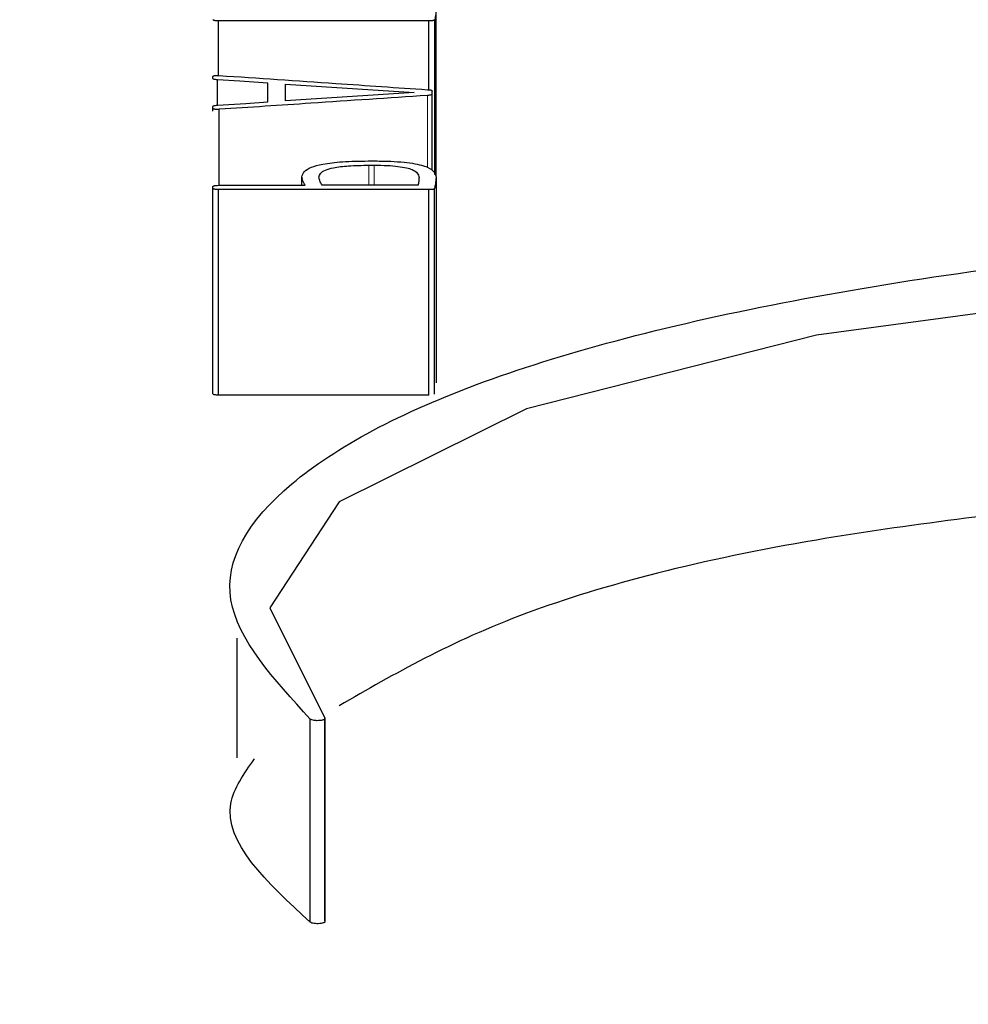
# Model space of a CAD drawing. Units: millimetres. Extents: x 717104 to 769832, y 523591 to 553291.
# Drawn here: x 735711 to 735726, y 538781 to 538797 of the extents above; entities that cross this region are included whole.
import ezdxf

# ---------------------------------------------------------------- set-up
doc = ezdxf.new("R2010")
doc.units = ezdxf.units.MM
doc.linetypes.add('SLD-Phantom', pattern=[12.7, 6.35, -1.27, 1.27, -1.27, 1.27, -1.27])
doc.linetypes.add('SLD-Solid', pattern=[0])
doc.layers.get('0').update_dxf_attribs({"lineweight": 15})

msp = doc.modelspace()

# ---------------------------------------------------------------- linework, layer by layer
at = {"color": 7, "linetype": 'SLD-Solid', "lineweight": 25}
for p, q in [((735717.242, 538794.273), (735717.242, 538796.925)), ((735717.124, 538796.744), (735713.766, 538796.744)), ((735713.766, 538795.872), (735713.766, 538796.744)), ((735717.124, 538795.643), (735717.124, 538796.744)), ((735717.22, 538794.289), (735717.22, 538796.763)), ((735713.675, 538795.823), (735713.675, 538795.855)), ((735713.75, 538795.398), (735713.75, 538795.802)), ((735714.552, 538795.449), (735714.552, 538795.749)), ((735714.836, 538795.465), (735714.836, 538795.732)), ((735717.178, 538795.574), (735717.178, 538795.623)), ((735717.178, 538794.372), (735717.178, 538795.574)), ((735713.675, 538795.347), (735713.675, 538795.376)), ((735713.675, 538795.3), (735713.675, 538795.347)), ((735713.777, 538794.117), (735713.777, 538795.331)), ((735716.156, 538794.506), (735716.269, 538794.506)), ((735716.167, 538794.438), (735716.253, 538794.438)), ((735713.766, 538794.117), (735715.151, 538794.117)), ((735715.098, 538794.117), (735715.098, 538794.252)), ((735716.953, 538794.117), (735715.423, 538794.117)), ((735717.242, 538794.245), (735717.242, 538793.096)), ((735713.675, 538794.069), (735713.675, 538794.097)), ((735713.675, 538790.786), (735713.675, 538794.069)), ((735713.766, 538790.766), (735713.766, 538794.048)), ((735717.124, 538794.048), (735713.766, 538794.048)), ((735717.124, 538790.766), (735717.124, 538794.048)), ((735717.215, 538790.782), (735717.215, 538794.064)), ((735717.242, 538793.096), (735717.242, 538790.962)), ((735717.124, 538790.766), (735713.766, 538790.766)), ((735714.061, 538784.972), (735714.061, 538786.881)), ((735715.231, 538782.345), (735715.231, 538785.588)), ((735715.461, 538785.591), (735715.461, 538784.455)), ((735715.463, 538782.364), (735715.463, 538785.607)), ((735715.461, 538784.455), (735715.461, 538782.347))]:
    msp.add_line(p, q, dxfattribs=at)
at = {"color": 9, "linetype": 'SLD-Phantom', "lineweight": 18}
for p, q in [((735717.103, 538794.396), (735717.103, 538795.552)), ((735716.167, 538794.117), (735716.167, 538794.438)), ((735716.253, 538794.117), (735716.253, 538794.438)), ((735717.242, 538790.96), (735717.242, 538794.243))]:
    msp.add_line(p, q, dxfattribs=at)
at = {"color": 7, "linetype": 'SLD-Solid', "lineweight": 25, "flags": 128}
for points in [[(735714.552, 538795.749), (735714.103, 538795.779), (735713.75, 538795.802)], [(735714.836, 538795.732), (735715.986, 538795.657), (735716.89, 538795.598)], [(735716.89, 538795.598), (735715.739, 538795.524), (735714.836, 538795.465)], [(735713.75, 538795.398), (735714.199, 538795.426), (735714.552, 538795.449)], [(735748.521, 538781.773), (735750.405, 538782.021), (735755.471, 538783.286), (735759.014, 538784.869), (735760.731, 538786.612), (735760.474, 538788.352), (735758.265, 538789.943), (735754.294, 538791.262), (735748.901, 538792.223), (735742.55, 538792.766), (735735.784, 538792.863), (735729.185, 538792.509), (735723.319, 538791.722), (735718.688, 538790.547), (735715.692, 538789.06), (735714.584, 538787.367), (735715.463, 538785.607), (735715.463, 538785.607)]]:
    msp.add_lwpolyline(points, dxfattribs=at)
at = {"color": 7, "linetype": 'SLD-Solid', "lineweight": 25}
for points, knots in [([(735717.242, 538796.925), (735717.24, 538796.9), (735717.236, 538796.846), (735717.226, 538796.791), (735717.22, 538796.763)], [0, 0, 0, 0, 0.472643, 1, 1, 1, 1]), ([(735713.766, 538796.744), (735713.752, 538796.745), (735713.733, 538796.745), (735713.71, 538796.747), (735713.698, 538796.749), (735713.688, 538796.752), (735713.678, 538796.756), (735713.676, 538796.76), (735713.675, 538796.763)], [0, 0, 0, 0, 0.287608, 0.400947, 0.498535, 0.600491, 0.715161, 1, 1, 1, 1]), ([(735717.22, 538796.763), (735717.218, 538796.76), (735717.215, 538796.756), (735717.204, 538796.751), (735717.195, 538796.749), (735717.182, 538796.747), (735717.159, 538796.745), (735717.139, 538796.745), (735717.124, 538796.744)], [0, 0, 0, 0, 0.28527, 0.399745, 0.499842, 0.595148, 0.707774, 1, 1, 1, 1]), ([(735713.675, 538795.855), (735713.676, 538795.857), (735713.678, 538795.861), (735713.685, 538795.865), (735713.695, 538795.869), (735713.71, 538795.871), (735713.729, 538795.872), (735713.752, 538795.872), (735713.768, 538795.872), (735713.777, 538795.871)], [0, 0, 0, 0, 0.17223, 0.317153, 0.441901, 0.557411, 0.683154, 0.827518, 1, 1, 1, 1]), ([(735713.777, 538795.871), (735714.398, 538795.829), (735715.506, 538795.754), (735716.615, 538795.678), (735717.103, 538795.645)], [0, 0, 0, 0, 0.56, 1, 1, 1, 1]), ([(735713.75, 538795.802), (735713.738, 538795.803), (735713.718, 538795.805), (735713.692, 538795.809), (735713.679, 538795.816), (735713.676, 538795.82), (735713.675, 538795.823)], [0, 0, 0, 0, 0.2806647, 0.5015251, 0.7209875, 1, 1, 1, 1]), ([(735717.103, 538795.552), (735716.482, 538795.511), (735715.373, 538795.437), (735714.265, 538795.363), (735713.777, 538795.331)], [0, 0, 0, 0, 0.56, 1, 1, 1, 1]), ([(735717.103, 538795.645), (735717.115, 538795.644), (735717.136, 538795.642), (735717.162, 538795.638), (735717.175, 538795.631), (735717.177, 538795.626), (735717.178, 538795.623)], [0, 0, 0, 0, 0.270647, 0.489458, 0.708709, 1, 1, 1, 1]), ([(735717.178, 538795.574), (735717.176, 538795.571), (735717.173, 538795.566), (735717.155, 538795.559), (735717.131, 538795.555), (735717.113, 538795.553), (735717.103, 538795.552)], [0, 0, 0, 0, 0.306906, 0.574184, 0.779441, 1, 1, 1, 1]), ([(735713.675, 538795.376), (735713.677, 538795.379), (735713.679, 538795.384), (735713.692, 538795.39), (735713.717, 538795.395), (735713.738, 538795.397), (735713.75, 538795.398)], [0, 0, 0, 0, 0.278683, 0.500608, 0.719489, 1, 1, 1, 1]), ([(735713.777, 538795.331), (735713.768, 538795.33), (735713.753, 538795.329), (735713.731, 538795.329), (735713.712, 538795.33), (735713.697, 538795.333), (735713.685, 538795.336), (735713.678, 538795.341), (735713.676, 538795.345), (735713.675, 538795.347)], [0, 0, 0, 0, 0.1659618, 0.3058945, 0.427689, 0.5430214, 0.671599, 0.8210622, 1, 1, 1, 1]), ([(735715.098, 538794.252), (735715.104, 538794.28), (735715.116, 538794.333), (735715.228, 538794.405), (735715.433, 538794.462), (735715.758, 538794.5), (735716.017, 538794.504), (735716.156, 538794.506)], [0, 0, 0, 0, 0.22023, 0.405443, 0.570897, 0.768458, 1, 1, 1, 1]), ([(735715.37, 538794.248), (735715.375, 538794.269), (735715.383, 538794.308), (735715.459, 538794.36), (735715.604, 538794.404), (735715.855, 538794.434), (735716.057, 538794.437), (735716.167, 538794.438)], [0, 0, 0, 0, 0.213257, 0.391202, 0.554443, 0.756674, 1, 1, 1, 1]), ([(735716.253, 538794.438), (735716.323, 538794.438), (735716.454, 538794.436), (735716.633, 538794.422), (735716.771, 538794.399), (735716.883, 538794.363), (735716.956, 538794.309), (735716.964, 538794.265), (735716.969, 538794.241)], [0, 0, 0, 0, 0.158292, 0.296347, 0.424666, 0.546377, 0.747192, 1, 1, 1, 1]), ([(735716.269, 538794.506), (735716.352, 538794.505), (735716.51, 538794.503), (735716.728, 538794.488), (735716.909, 538794.464), (735717.089, 538794.42), (735717.223, 538794.344), (735717.235, 538794.279), (735717.242, 538794.243)], [0, 0, 0, 0, 0.140989, 0.266384, 0.383007, 0.499236, 0.720681, 1, 1, 1, 1]), ([(735713.675, 538794.097), (735713.677, 538794.1), (735713.679, 538794.104), (735713.689, 538794.109), (735713.698, 538794.112), (735713.71, 538794.114), (735713.732, 538794.116), (735713.752, 538794.116), (735713.766, 538794.117)], [0, 0, 0, 0, 0.281063, 0.396001, 0.498943, 0.595647, 0.708812, 1, 1, 1, 1]), ([(735715.151, 538794.117), (735715.135, 538794.144), (735715.107, 538794.189), (735715.1, 538794.234), (735715.098, 538794.252)], [0, 0, 0, 0, 0.607077, 1, 1, 1, 1]), ([(735715.423, 538794.117), (735715.407, 538794.143), (735715.379, 538794.186), (735715.373, 538794.23), (735715.37, 538794.248)], [0, 0, 0, 0, 0.595535, 1, 1, 1, 1]), ([(735716.969, 538794.241), (735716.968, 538794.221), (735716.965, 538794.179), (735716.957, 538794.138), (735716.953, 538794.117)], [0, 0, 0, 0, 0.488749, 1, 1, 1, 1]), ([(735717.242, 538794.243), (735717.239, 538794.209), (735717.233, 538794.15), (735717.221, 538794.09), (735717.215, 538794.064)], [0, 0, 0, 0, 0.56988, 1, 1, 1, 1]), ([(735713.766, 538794.048), (735713.752, 538794.049), (735713.733, 538794.05), (735713.71, 538794.052), (735713.698, 538794.054), (735713.688, 538794.056), (735713.678, 538794.061), (735713.676, 538794.065), (735713.675, 538794.069)], [0, 0, 0, 0, 0.287515, 0.400977, 0.498787, 0.600925, 0.715623, 1, 1, 1, 1]), ([(735717.215, 538794.064), (735717.213, 538794.061), (735717.209, 538794.058), (735717.198, 538794.054), (735717.189, 538794.052), (735717.177, 538794.05), (735717.156, 538794.049), (735717.138, 538794.049), (735717.124, 538794.048)], [0, 0, 0, 0, 0.26867, 0.379776, 0.481021, 0.573965, 0.689705, 1, 1, 1, 1]), ([(735715.231, 538785.588), (735714.649, 538786.226), (735713.484, 538787.503), (735714.608, 538789.385), (735717.689, 538791.038), (735722.714, 538792.345), (735729.155, 538793.223), (735736.458, 538793.623), (735743.964, 538793.523), (735751, 538792.929), (735756.937, 538791.872), (735761.244, 538790.415), (735763.539, 538788.656), (735763.611, 538786.736), (735761.478, 538784.813), (735757.24, 538783.127), (735752.718, 538781.965), (735749.448, 538781.632), (735748.521, 538781.538)], [0, 0, 0, 0, 0.065046, 0.130178, 0.195155, 0.26011, 0.324956, 0.389746, 0.454519, 0.519328, 0.584213, 0.649186, 0.714229, 0.779298, 0.844352, 0.909298, 0.974284, 1, 1, 1, 1]), ([(735713.766, 538790.766), (735713.755, 538790.767), (735713.736, 538790.767), (735713.711, 538790.769), (735713.691, 538790.773), (735713.678, 538790.779), (735713.676, 538790.784), (735713.675, 538790.786)], [0, 0, 0, 0, 0.21724, 0.3936375, 0.5502257, 0.7482564, 1, 1, 1, 1]), ([(735727.921, 538789.065), (735726.336, 538788.879), (735722.73, 538788.457), (735718.342, 538787.336), (735716.575, 538786.313), (735715.692, 538785.801)], [0, 0, 0, 0, 0.281756, 0.640893, 1, 1, 1, 1]), ([(735715.463, 538785.607), (735715.464, 538785.602), (735715.466, 538785.593), (735715.455, 538785.583), (735715.438, 538785.577), (735715.417, 538785.571), (735715.383, 538785.567), (735715.345, 538785.565), (735715.315, 538785.566), (735715.286, 538785.569), (735715.254, 538785.576), (735715.239, 538785.584), (735715.231, 538785.588)], [0, 0, 0, 0, 0.143507, 0.263732, 0.319955, 0.376451, 0.498718, 0.620432, 0.679355, 0.740188, 0.862435, 1, 1, 1, 1]), ([(735715.231, 538782.345), (735714.539, 538782.985), (735713.579, 538783.872), (735714.172, 538784.719), (735714.338, 538784.954)], [0, 0, 0, 0, 0.721672, 1, 1, 1, 1]), ([(735715.463, 538782.364), (735715.464, 538782.359), (735715.466, 538782.35), (735715.452, 538782.338), (735715.422, 538782.329), (735715.382, 538782.323), (735715.335, 538782.322), (735715.29, 538782.325), (735715.253, 538782.333), (735715.239, 538782.341), (735715.231, 538782.345)], [0, 0, 0, 0, 0.144419, 0.266294, 0.379252, 0.498984, 0.627791, 0.75014, 0.86553, 1, 1, 1, 1]), ([(735729.732, 538770.783), (735727.545, 538770.888), (735720.108, 538771.241), (735709.544, 538773.806), (735700.167, 538777.774), (735698.963, 538780.689), (735698.36, 538782.149)], [0, 0, 0, 0, 0.121636, 0.413511, 0.706387, 1, 1, 1, 1])]:
    msp.add_open_spline(points, degree=3, knots=knots, dxfattribs=at)

doc.saveas('drawing.dxf')
